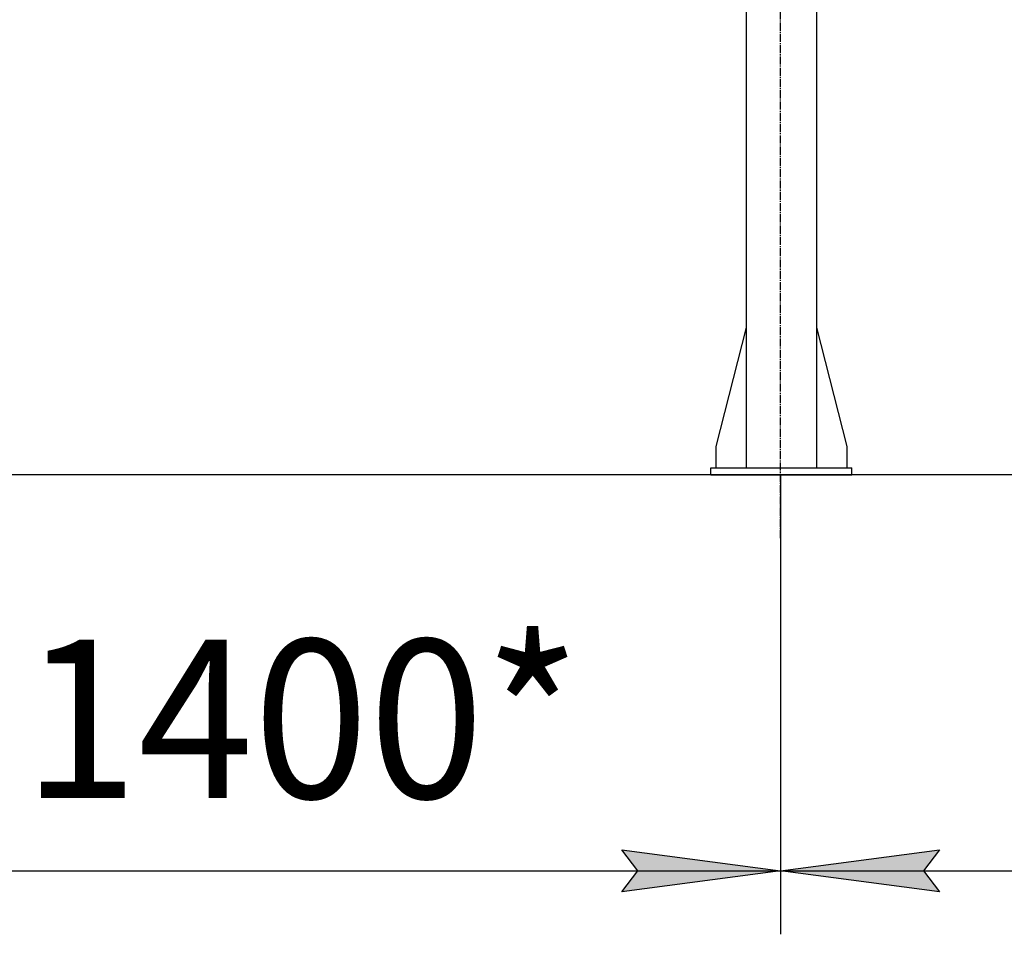
# Model space of a CAD drawing. Units: millimetres. Extents: x 0 to 27435, y -7 to 18900.
# Drawn here: x 7505 to 8901, y 8819 to 10116 of the extents above; entities that cross this region are included whole.
import ezdxf

# ---------------------------------------------------------------- set-up
doc = ezdxf.new("R2010")
doc.units = ezdxf.units.MM
doc.linetypes.add('K5LT_AXLED', pattern=[16, 11.5, -1.5, 1.5, -1.5])
doc.linetypes.add('K5LT_THIN', pattern=[0])
for name, color, linetype, true_color in [('DIM', 6, 'Continuous', 0xff00ff), ('OSI', 2, 'Continuous', 0xffff00), ('R', 1, 'Continuous', 0xff0000)]:
    doc.layers.add(name, color=color, linetype=linetype, true_color=true_color)
doc.styles.add('KTEXTSTYLE', font='GOST_AU.ttf', dxfattribs={"width": 0.96, "height": 5})

msp = doc.modelspace()

# ---------------------------------------------------------------- hatches: boundary and pattern name
at = {"layer": 'DIM'}
for points in [[(8358.8, 8879.3), (8583.8, 8909), (8358.8, 8938.6), (8381.3, 8909)], [(8786.3, 8909), (8808.8, 8938.6), (8583.8, 8909), (8808.8, 8879.3)]]:
    msp.add_hatch(color=7, dxfattribs=at).paths.add_polyline_path(points)

# ---------------------------------------------------------------- linework, layer by layer
at = {"layer": 'DIM', "color": 7, "linetype": 'K5LT_THIN', "lineweight": 30}
for p, q in [((9832.8, 9470.7), (2398.6, 9470.7)), ((8583.8, 9470.7), (8583.8, 8819)), ((8583.8, 9470.7), (8583.8, 8819)), ((8381.3, 8909), (8358.8, 8938.6)), ((8358.8, 8938.6), (8583.8, 8909)), ((8583.8, 8909), (8808.8, 8938.6)), ((8808.8, 8938.6), (8786.3, 8909)), ((7184.8, 8909), (8583.8, 8909)), ((8583.8, 8909), (8358.8, 8879.3)), ((8358.8, 8879.3), (8381.3, 8909)), ((8808.8, 8879.3), (8583.8, 8909)), ((8583.8, 8909), (9932.8, 8909)), ((8786.3, 8909), (8808.8, 8879.3))]:
    msp.add_line(p, q, dxfattribs=at)
at = {"layer": 'OSI', "color": 30, "linetype": 'K5LT_AXLED', "lineweight": 30, "true_color": 0xff8000}
msp.add_line((8583.8, 9380.7), (8583.8, 11380.7), dxfattribs=at)
at = {"layer": 'R', "color": 7, "linetype": 'K5LT_THIN', "lineweight": 30}
for p, q in [((8534.8, 11280.7), (8534.8, 9480.7)), ((8634.8, 11280.7), (8634.8, 9480.7)), ((8534.8, 9679.9), (8492, 9510.7)), ((8634.8, 9679.9), (8677.6, 9510.7)), ((8492, 9510.7), (8492, 9480.7)), ((8677.6, 9510.7), (8677.6, 9480.7)), ((8484.8, 9480.7), (8684.8, 9480.7)), ((8484.8, 9470.7), (8484.8, 9480.7)), ((8684.8, 9470.7), (8684.8, 9480.7)), ((8484.8, 9470.7), (8684.8, 9470.7))]:
    msp.add_line(p, q, dxfattribs=at)

# ---------------------------------------------------------------- texts
at = {"layer": 'DIM', "color": 7, "style": 'KTEXTSTYLE', "oblique": 15, "width": 0.96}
msp.add_text('1400*', height=225, dxfattribs=at).set_placement((7509.2, 9012.1))

doc.saveas('drawing.dxf')
